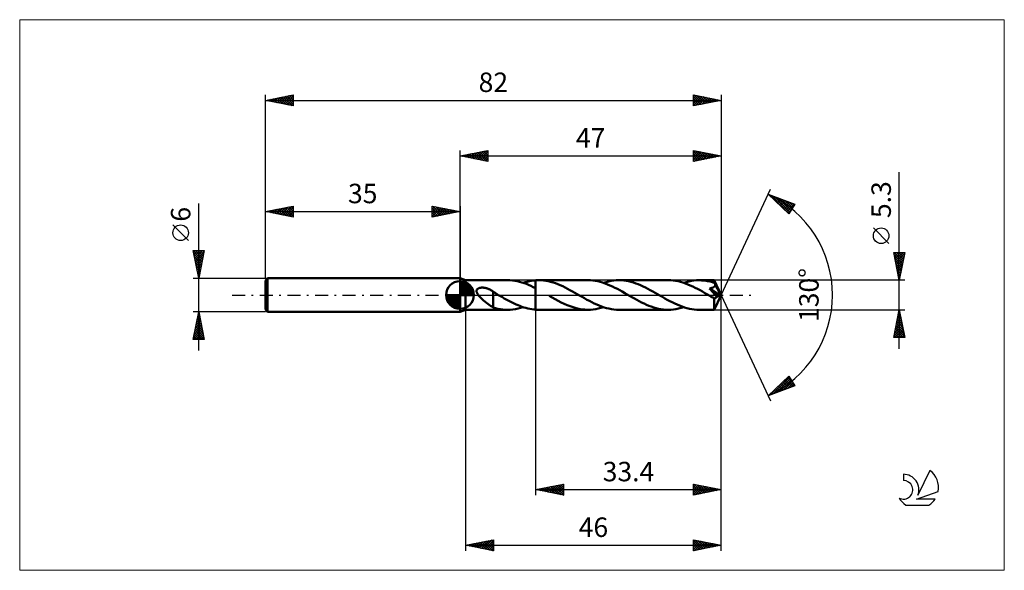
# Model space of a CAD drawing. Units: millimetres. Extents: x -79 to 98, y -50 to 50.
import ezdxf
from ezdxf.enums import TextEntityAlignment as Align

# ---------------------------------------------------------------- set-up
doc = ezdxf.new("R2010")
doc.units = ezdxf.units.MM
doc.header["$LTSCALE"] = 5.85
doc.linetypes.add('LONGDASH_DASH', pattern=[0.85, 0.4, -0.2, 0.05, -0.2])
for name, color, linetype in [('1', 4, 'CONTINUOUS'), ('2', 7, 'CONTINUOUS'), ('4', 2, 'LONGDASH_DASH'), ('CUT', 1, 'CONTINUOUS'), ('INFTOTAL', 9, 'CONTINUOUS'), ('NOCUT', 7, 'CONTINUOUS'), ('SK1', 4, 'CONTINUOUS'), ('SK2', 7, 'CONTINUOUS'), ('SK4', 2, 'LONGDASH_DASH'), ('SK6', 5, 'CONTINUOUS')]:
    doc.layers.add(name, color=color, linetype=linetype)
doc.styles.get("Standard").update_dxf_attribs({"font": 'Monospac821 BT'})

msp = doc.modelspace()

# ---------------------------------------------------------------- linework, layer by layer
at = {"layer": '1', "color": 4, "linetype": 'CONTINUOUS', "lineweight": 50}
for p, q in [((1, 2.65), (0, 3)), ((0, -3), (0, 3)), ((1, 2.65), (8.58, 2.65)), ((1, -2.65), (1, 2.65)), ((8.99, 2.64), (8.58, 2.65)), ((9.41, 2.61), (8.99, 2.64)), ((9.83, 2.55), (9.41, 2.61)), ((10.25, 2.48), (9.83, 2.55)), ((10.67, 2.38), (10.25, 2.48)), ((11.09, 2.26), (10.67, 2.38)), ((11.51, 2.13), (11.09, 2.26)), ((11.36, 2.18), (11.73, 2.29)), ((11.93, 1.98), (11.51, 2.13)), ((11.73, 2.29), (12.1, 2.39)), ((12.34, 1.81), (11.93, 1.98)), ((12.1, 2.39), (12.48, 2.48)), ((12.76, 1.62), (12.34, 1.81)), ((12.48, 2.48), (12.85, 2.55)), ((12.85, 2.55), (13.23, 2.6)), ((13.23, 2.6), (13.6, 2.63)), ((13.6, 2.63), (13.68, 2.64)), ((13.6, 1.22), (13.6, 2.63)), ((13.68, 2.64), (13.75, 2.64)), ((13.75, 2.64), (13.83, 2.64)), ((13.83, 2.64), (13.91, 2.65)), ((13.91, 2.65), (13.98, 2.65)), ((13.98, 2.65), (14.06, 2.65)), ((14.06, 2.65), (14.14, 2.65)), ((14.57, 2.64), (14.14, 2.65)), ((14.14, 2.65), (23.01, 2.65)), ((15, 2.6), (14.57, 2.64)), ((15.43, 2.55), (15, 2.6)), ((15.86, 2.47), (15.43, 2.55)), ((16.3, 2.36), (15.86, 2.47)), ((16.73, 2.24), (16.3, 2.36)), ((17.16, 2.1), (16.73, 2.24)), ((17.59, 1.94), (17.16, 2.1)), ((18.03, 1.75), (17.59, 1.94)), ((23.45, 2.64), (23.01, 2.65)), ((23.89, 2.6), (23.45, 2.64)), ((24.33, 2.54), (23.89, 2.6)), ((24.77, 2.46), (24.33, 2.54)), ((25.21, 2.35), (24.77, 2.46)), ((25.65, 2.22), (25.21, 2.35)), ((26.09, 2.08), (25.65, 2.22)), ((25.79, 2.18), (26.26, 2.32)), ((26.54, 1.91), (26.09, 2.08)), ((26.26, 2.32), (26.72, 2.44)), ((26.97, 1.72), (26.54, 1.91)), ((26.72, 2.44), (27.18, 2.53)), ((27.18, 2.53), (27.65, 2.6)), ((27.65, 2.6), (28.11, 2.64)), ((28.11, 2.64), (28.57, 2.65)), ((29.01, 2.64), (28.57, 2.65)), ((28.57, 2.65), (37.44, 2.65)), ((29.45, 2.6), (29.01, 2.64)), ((29.88, 2.54), (29.45, 2.6)), ((30.32, 2.46), (29.88, 2.54)), ((30.75, 2.36), (30.32, 2.46)), ((31.19, 2.23), (30.75, 2.36)), ((31.62, 2.09), (31.19, 2.23)), ((32.06, 1.92), (31.62, 2.09)), ((32.49, 1.74), (32.06, 1.92)), ((37.89, 2.64), (37.44, 2.65)), ((38.33, 2.6), (37.89, 2.64)), ((38.77, 2.54), (38.33, 2.6)), ((39.21, 2.46), (38.77, 2.54)), ((39.65, 2.35), (39.21, 2.46)), ((40.09, 2.22), (39.65, 2.35)), ((40.53, 2.08), (40.09, 2.22)), ((40.23, 2.18), (40.69, 2.32)), ((40.97, 1.91), (40.53, 2.08)), ((40.69, 2.32), (41.16, 2.44)), ((41.41, 1.72), (40.97, 1.91)), ((41.16, 2.44), (41.62, 2.53)), ((41.62, 2.53), (42.08, 2.6)), ((42.08, 2.6), (42.55, 2.64)), ((42.55, 2.64), (43.01, 2.65)), ((43.26, 2.65), (43.01, 2.65)), ((43.01, 2.65), (45.74, 2.65)), ((43.51, 2.63), (43.26, 2.65)), ((43.76, 2.61), (43.51, 2.63)), ((44.01, 2.59), (43.76, 2.61)), ((44.26, 2.55), (44.01, 2.59)), ((44.51, 2.51), (44.26, 2.55)), ((44.76, 2.46), (44.51, 2.51)), ((45.01, 2.4), (44.76, 2.46)), ((45.26, 2.34), (45.01, 2.4)), ((45.51, 2.27), (45.26, 2.34)), ((45.76, 2.19), (45.51, 2.27)), ((45.74, 2.64), (45.74, 2.65)), ((47, 0), (45.74, 2.65)), ((45.74, 2.65), (45.74, 2.65)), ((45.74, 2.65), (45.74, 2.65)), ((45.74, 2.65), (45.74, 2.65)), ((45.74, 2.65), (45.74, 2.65)), ((45.74, 2.65), (45.74, 2.65)), ((45.74, 2.65), (45.74, 2.65)), ((45.75, 2.63), (45.74, 2.64)), ((45.75, 2.61), (45.75, 2.63)), ((45.75, 2.58), (45.75, 2.61)), ((45.75, 2.56), (45.75, 2.58)), ((45.76, 2.52), (45.75, 2.56)), ((45.76, 2.48), (45.76, 2.52)), ((45.76, 2.44), (45.76, 2.48)), ((45.76, 2.39), (45.76, 2.44)), ((47, 0), (45.76, 2.39)), ((45.76, 2.19), (45.76, 2.39)), ((45.78, 2.15), (45.76, 2.19)), ((45.8, 2.11), (45.78, 2.15)), ((45.82, 2.07), (45.8, 2.11)), ((45.84, 2.02), (45.82, 2.07)), ((45.86, 1.98), (45.84, 2.02)), ((45.88, 1.94), (45.86, 1.98)), ((45.9, 1.9), (45.88, 1.94)), ((45.89, 1.76), (45.9, 1.81)), ((46.3, 1.12), (45.9, 1.9)), ((45.9, 1.85), (45.9, 1.9)), ((45.9, 1.81), (45.9, 1.85)), ((2.98, 0.8), (3, 0.86)), ((2.98, 0.74), (2.98, 0.8)), ((2.98, 0.67), (2.98, 0.74)), ((2.98, 0.61), (2.98, 0.67)), ((2.99, 0.55), (2.98, 0.61)), ((3.01, 0.48), (2.99, 0.55)), ((3, 0.86), (3.02, 0.92)), ((3.04, 0.42), (3.01, 0.48)), ((3.02, 0.92), (3.05, 0.98)), ((3.06, 0.36), (3.04, 0.42)), ((3.05, 0.98), (3.09, 1.03)), ((3.09, 0.29), (3.06, 0.36)), ((3.09, 1.03), (3.14, 1.07)), ((3.13, 0.24), (3.09, 0.29)), ((3.16, 0.18), (3.13, 0.24)), ((3.14, 1.07), (3.19, 1.11)), ((3.2, 0.12), (3.16, 0.18)), ((3.19, 1.11), (3.24, 1.15)), ((3.24, 0.06), (3.2, 0.12)), ((3.24, 1.15), (3.3, 1.18)), ((3.28, 0), (3.24, 0.06)), ((3.49, -0.25), (3.28, 0)), ((3.3, 1.18), (3.36, 1.21)), ((3.36, 1.21), (3.42, 1.24)), ((3.42, 1.24), (3.48, 1.26)), ((3.48, 1.26), (3.55, 1.28)), ((3.55, 1.28), (3.62, 1.29)), ((3.62, 1.29), (3.69, 1.3)), ((3.69, 1.3), (3.77, 1.31)), ((3.77, 1.31), (3.84, 1.32)), ((3.84, 1.32), (3.92, 1.32)), ((3.92, 1.32), (4.01, 1.33)), ((4.1, 1.32), (4.01, 1.33)), ((4.18, 1.32), (4.1, 1.32)), ((4.28, 1.31), (4.18, 1.32)), ((4.37, 1.3), (4.28, 1.31)), ((4.46, 1.28), (4.37, 1.3)), ((4.56, 1.26), (4.46, 1.28)), ((4.66, 1.24), (4.56, 1.26)), ((4.76, 1.21), (4.66, 1.24)), ((4.86, 1.18), (4.76, 1.21)), ((4.96, 1.14), (4.86, 1.18)), ((5.07, 1.1), (4.96, 1.14)), ((5.17, 1.06), (5.07, 1.1)), ((5.27, 1.02), (5.17, 1.06)), ((5.37, 0.97), (5.27, 1.02)), ((5.46, 0.91), (5.37, 0.97)), ((5.56, 0.86), (5.46, 0.91)), ((5.66, 0.8), (5.56, 0.86)), ((5.76, 0.74), (5.66, 0.8)), ((5.86, 0.67), (5.76, 0.74)), ((5.96, 0.6), (5.86, 0.67)), ((5.96, 0.56), (5.96, 0.6)), ((6.07, 0.49), (5.96, 0.56)), ((5.96, 0.54), (5.96, 0.56)), ((5.96, 0.51), (5.96, 0.54)), ((5.96, 0.48), (5.96, 0.51)), ((5.96, 0.44), (5.96, 0.48)), ((5.96, 0.4), (5.96, 0.44)), ((5.96, 0.35), (5.96, 0.4)), ((5.96, 0.29), (5.96, 0.35)), ((5.96, 0.23), (5.96, 0.29)), ((5.96, 0.16), (5.96, 0.23)), ((5.96, 0.09), (5.96, 0.16)), ((5.96, 0.02), (5.96, 0.09)), ((5.96, -0.06), (5.96, 0.02)), ((6.19, 0.42), (6.07, 0.49)), ((6.3, 0.36), (6.19, 0.42)), ((6.42, 0.29), (6.3, 0.36)), ((6.54, 0.22), (6.42, 0.29)), ((6.65, 0.15), (6.54, 0.22)), ((6.69, 0.13), (6.65, 0.15)), ((6.74, 0.1), (6.69, 0.13)), ((6.78, 0.08), (6.74, 0.1)), ((6.83, 0.05), (6.78, 0.08)), ((6.87, 0.03), (6.83, 0.05)), ((6.92, 0), (6.87, 0.03)), ((7.27, -0.2), (6.92, 0)), ((13.18, 1.43), (12.76, 1.62)), ((13.6, 1.22), (13.18, 1.43)), ((13.6, -2.63), (13.6, 1.22)), ((18.47, 1.56), (18.03, 1.75)), ((18.9, 1.35), (18.47, 1.56)), ((19.34, 1.13), (18.9, 1.35)), ((19.77, 0.89), (19.34, 1.13)), ((20.21, 0.65), (19.77, 0.89)), ((20.65, 0.41), (20.21, 0.65)), ((21.09, 0.16), (20.65, 0.41)), ((21.52, -0.09), (21.09, 0.16)), ((27.41, 1.52), (26.97, 1.72)), ((27.86, 1.31), (27.41, 1.52)), ((28.3, 1.08), (27.86, 1.31)), ((28.74, 0.85), (28.3, 1.08)), ((29.18, 0.6), (28.74, 0.85)), ((29.62, 0.35), (29.18, 0.6)), ((30.06, 0.1), (29.62, 0.35)), ((30.5, -0.16), (30.06, 0.1)), ((32.92, 1.55), (32.49, 1.74)), ((33.36, 1.34), (32.92, 1.55)), ((33.79, 1.12), (33.36, 1.34)), ((34.22, 0.89), (33.79, 1.12)), ((34.66, 0.65), (34.22, 0.89)), ((35.09, 0.4), (34.66, 0.65)), ((35.52, 0.16), (35.09, 0.4)), ((35.96, -0.1), (35.52, 0.16)), ((41.85, 1.52), (41.41, 1.72)), ((42.29, 1.31), (41.85, 1.52)), ((42.73, 1.08), (42.29, 1.31)), ((43.17, 0.85), (42.73, 1.08)), ((43.61, 0.6), (43.17, 0.85)), ((44.05, 0.35), (43.61, 0.6)), ((44.49, 0.1), (44.05, 0.35)), ((44.93, -0.16), (44.49, 0.1)), ((44.87, 1.17), (44.93, 1.18)), ((45.1, 0.92), (44.87, 1.17)), ((46.82, -0.07), (44.87, 1.17)), ((44.93, 1.18), (44.99, 1.19)), ((44.99, 1.19), (45.05, 1.2)), ((45.05, 1.2), (45.1, 1.22)), ((45.1, 1.22), (45.16, 1.23)), ((45.31, 0.68), (45.1, 0.92)), ((45.16, 1.23), (45.21, 1.24)), ((45.21, 1.24), (45.26, 1.26)), ((45.26, 1.26), (45.31, 1.27)), ((45.31, 1.27), (45.36, 1.29)), ((45.52, 0.44), (45.31, 0.68)), ((45.36, 1.29), (45.41, 1.31)), ((45.41, 1.31), (45.46, 1.33)), ((45.46, 1.33), (45.51, 1.35)), ((45.51, 1.35), (45.55, 1.37)), ((45.7, 0.22), (45.52, 0.44)), ((45.55, 1.37), (45.6, 1.4)), ((45.6, 1.4), (45.64, 1.42)), ((45.64, 1.42), (45.68, 1.45)), ((45.68, 1.45), (45.72, 1.48)), ((45.88, 0.02), (45.7, 0.22)), ((45.72, 1.48), (45.75, 1.52)), ((45.74, -2.65), (47, 0)), ((45.75, 1.52), (45.79, 1.55)), ((45.79, 1.55), (45.82, 1.59)), ((45.82, 1.59), (45.84, 1.63)), ((45.84, 1.63), (45.86, 1.67)), ((45.86, 1.67), (45.88, 1.72)), ((45.88, 1.72), (45.89, 1.76)), ((46.03, -0.17), (45.88, 0.02)), ((46.5, 0.74), (46.3, 1.12)), ((46.61, 0.51), (46.5, 0.74)), ((46.68, 0.35), (46.61, 0.51)), ((46.73, 0.24), (46.68, 0.35)), ((46.77, 0.15), (46.73, 0.24)), ((46.79, 0.08), (46.77, 0.15)), ((46.79, 0.05), (46.79, 0.08)), ((47, 0), (46.79, 0.08)), ((47, 0), (46.79, 0.08)), ((46.79, 0.08), (46.79, 0.08)), ((46.8, 0.03), (46.79, 0.05)), ((46.81, 0.01), (46.8, 0.03)), ((46.81, -0.01), (46.81, 0.01)), ((3.73, -0.5), (3.49, -0.25)), ((3.98, -0.74), (3.73, -0.5)), ((4.23, -0.96), (3.98, -0.74)), ((4.49, -1.18), (4.23, -0.96)), ((4.74, -1.39), (4.49, -1.18)), ((5, -1.59), (4.74, -1.39)), ((5.25, -1.78), (5, -1.59)), ((5.96, -0.72), (5.95, -0.72)), ((5.95, -2.23), (5.95, -0.72)), ((5.96, -0.15), (5.96, -0.06)), ((5.96, -0.23), (5.96, -0.15)), ((5.96, -0.33), (5.96, -0.23)), ((5.96, -0.42), (5.96, -0.33)), ((5.96, -0.52), (5.96, -0.42)), ((5.96, -0.62), (5.96, -0.52)), ((5.96, -0.72), (5.96, -0.62)), ((5.96, -0.72), (5.96, -0.72)), ((5.96, -0.72), (5.96, -0.72)), ((5.96, -0.72), (5.96, -0.72)), ((5.96, -0.72), (5.96, -0.72)), ((5.96, -0.72), (5.96, -0.72)), ((7.62, -0.4), (7.27, -0.2)), ((7.97, -0.6), (7.62, -0.4)), ((8.32, -0.8), (7.97, -0.6)), ((8.68, -0.99), (8.32, -0.8)), ((9.03, -1.17), (8.68, -0.99)), ((9.38, -1.35), (9.03, -1.17)), ((9.73, -1.52), (9.38, -1.35)), ((10.08, -1.68), (9.73, -1.52)), ((10.43, -1.83), (10.08, -1.68)), ((16.6, -0.46), (16.06, -0.16)), ((17.13, -0.76), (16.6, -0.46)), ((17.67, -1.05), (17.13, -0.76)), ((18.2, -1.33), (17.67, -1.05)), ((18.73, -1.58), (18.2, -1.33)), ((19.27, -1.82), (18.73, -1.58)), ((21.95, -0.34), (21.52, -0.09)), ((22.39, -0.59), (21.95, -0.34)), ((22.83, -0.84), (22.39, -0.59)), ((23.27, -1.07), (22.83, -0.84)), ((23.71, -1.3), (23.27, -1.07)), ((24.15, -1.51), (23.71, -1.3)), ((24.59, -1.71), (24.15, -1.51)), ((25.03, -1.9), (24.59, -1.71)), ((30.93, -0.4), (30.5, -0.16)), ((31.36, -0.65), (30.93, -0.4)), ((31.8, -0.89), (31.36, -0.65)), ((32.23, -1.12), (31.8, -0.89)), ((32.67, -1.34), (32.23, -1.12)), ((33.1, -1.55), (32.67, -1.34)), ((33.54, -1.75), (33.1, -1.55)), ((33.97, -1.93), (33.54, -1.75)), ((36.4, -0.35), (35.96, -0.1)), ((36.84, -0.6), (36.4, -0.35)), ((37.28, -0.85), (36.84, -0.6)), ((37.72, -1.08), (37.28, -0.85)), ((38.17, -1.31), (37.72, -1.08)), ((38.61, -1.52), (38.17, -1.31)), ((39.05, -1.72), (38.61, -1.52)), ((39.49, -1.91), (39.05, -1.72)), ((45.06, -0.23), (44.93, -0.16)), ((45.19, -0.3), (45.06, -0.23)), ((45.32, -0.38), (45.19, -0.3)), ((45.45, -0.45), (45.32, -0.38)), ((45.58, -0.52), (45.45, -0.45)), ((45.71, -0.6), (45.58, -0.52)), ((45.74, -0.6), (45.71, -0.6)), ((45.71, -0.78), (45.71, -0.6)), ((45.71, -0.96), (45.71, -0.78)), ((45.71, -1.12), (45.71, -0.96)), ((45.71, -1.29), (45.71, -1.12)), ((45.71, -1.44), (45.71, -1.29)), ((45.71, -1.6), (45.71, -1.44)), ((45.71, -1.75), (45.71, -1.6)), ((45.71, -1.88), (45.71, -1.75)), ((45.77, -0.61), (45.74, -0.6)), ((45.77, -0.61), (45.8, -0.6)), ((45.8, -0.6), (45.83, -0.6)), ((45.83, -0.6), (45.86, -0.59)), ((45.86, -0.59), (45.89, -0.58)), ((45.89, -0.58), (45.93, -0.57)), ((45.93, -0.57), (45.96, -0.55)), ((45.96, -0.55), (45.99, -0.53)), ((45.99, -0.53), (46.02, -0.51)), ((46.02, -0.51), (46.05, -0.48)), ((46.17, -0.34), (46.03, -0.17)), ((46.05, -0.48), (46.08, -0.45)), ((46.08, -0.45), (46.11, -0.42)), ((46.11, -0.42), (46.14, -0.38)), ((46.14, -0.38), (46.17, -0.34)), ((46.17, -0.34), (46.82, -0.07)), ((46.82, -0.03), (46.81, -0.01)), ((46.82, -0.05), (46.82, -0.03)), ((46.82, -0.07), (46.82, -0.05)), ((0, -3), (1, -2.65)), ((1, -2.65), (8.58, -2.65)), ((5.49, -1.94), (5.25, -1.78)), ((5.72, -2.09), (5.49, -1.94)), ((5.95, -2.21), (5.72, -2.09)), ((6.39, -2.35), (5.95, -2.23)), ((6.82, -2.46), (6.39, -2.35)), ((7.26, -2.54), (6.82, -2.46)), ((7.7, -2.6), (7.26, -2.54)), ((8.14, -2.64), (7.7, -2.6)), ((8.58, -2.65), (8.14, -2.64)), ((8.58, -2.65), (9.04, -2.64)), ((9.04, -2.64), (9.5, -2.6)), ((9.5, -2.6), (9.96, -2.53)), ((9.96, -2.53), (10.43, -2.44)), ((10.78, -1.97), (10.43, -1.83)), ((10.43, -2.44), (10.89, -2.32)), ((11.13, -2.1), (10.78, -1.97)), ((10.89, -2.32), (11.36, -2.18)), ((11.49, -2.22), (11.13, -2.1)), ((11.84, -2.32), (11.49, -2.22)), ((12.19, -2.42), (11.84, -2.32)), ((12.54, -2.49), (12.19, -2.42)), ((12.89, -2.55), (12.54, -2.49)), ((13.25, -2.6), (12.89, -2.55)), ((13.6, -2.63), (13.25, -2.6)), ((13.68, -2.64), (13.6, -2.63)), ((13.75, -2.64), (13.68, -2.64)), ((13.83, -2.64), (13.75, -2.64)), ((13.91, -2.65), (13.83, -2.64)), ((13.98, -2.65), (13.91, -2.65)), ((14.06, -2.65), (13.98, -2.65)), ((14.14, -2.65), (14.06, -2.65)), ((14.14, -2.65), (23.01, -2.65)), ((19.8, -2.03), (19.27, -1.82)), ((20.33, -2.21), (19.8, -2.03)), ((20.87, -2.37), (20.33, -2.21)), ((21.4, -2.49), (20.87, -2.37)), ((21.94, -2.58), (21.4, -2.49)), ((22.48, -2.63), (21.94, -2.58)), ((23.01, -2.65), (22.48, -2.63)), ((23.01, -2.65), (23.48, -2.64)), ((23.48, -2.64), (23.94, -2.6)), ((23.94, -2.6), (24.4, -2.53)), ((24.4, -2.53), (24.87, -2.44)), ((24.87, -2.44), (25.33, -2.32)), ((25.47, -2.07), (25.03, -1.9)), ((25.33, -2.32), (25.79, -2.18)), ((25.91, -2.22), (25.47, -2.07)), ((26.35, -2.35), (25.91, -2.22)), ((26.79, -2.45), (26.35, -2.35)), ((27.24, -2.54), (26.79, -2.45)), ((27.69, -2.6), (27.24, -2.54)), ((28.13, -2.64), (27.69, -2.6)), ((28.57, -2.65), (28.13, -2.64)), ((28.57, -2.65), (37.44, -2.65)), ((34.41, -2.09), (33.97, -1.93)), ((34.84, -2.24), (34.41, -2.09)), ((35.28, -2.36), (34.84, -2.24)), ((35.71, -2.46), (35.28, -2.36)), ((36.15, -2.54), (35.71, -2.46)), ((36.58, -2.6), (36.15, -2.54)), ((37.01, -2.64), (36.58, -2.6)), ((37.44, -2.65), (37.01, -2.64)), ((37.44, -2.65), (37.91, -2.64)), ((37.91, -2.64), (38.37, -2.6)), ((38.37, -2.6), (38.83, -2.53)), ((38.83, -2.53), (39.3, -2.44)), ((39.3, -2.44), (39.76, -2.32)), ((39.93, -2.08), (39.49, -1.91)), ((39.76, -2.32), (40.23, -2.18)), ((40.37, -2.22), (39.93, -2.08)), ((40.81, -2.35), (40.37, -2.22)), ((41.25, -2.46), (40.81, -2.35)), ((41.69, -2.54), (41.25, -2.46)), ((42.13, -2.6), (41.69, -2.54)), ((42.57, -2.64), (42.13, -2.6)), ((43.01, -2.65), (42.57, -2.64)), ((43.01, -2.65), (45.74, -2.65)), ((45.71, -2.01), (45.71, -1.88)), ((45.71, -2.13), (45.71, -2.01)), ((45.72, -2.24), (45.71, -2.13)), ((45.72, -2.34), (45.72, -2.24)), ((45.72, -2.42), (45.72, -2.34)), ((45.72, -2.49), (45.72, -2.42)), ((45.73, -2.54), (45.72, -2.49)), ((45.73, -2.59), (45.73, -2.54)), ((45.73, -2.62), (45.73, -2.59)), ((45.74, -2.64), (45.73, -2.62)), ((45.74, -2.65), (45.74, -2.64)), ((45.74, -2.65), (45.74, -2.65)), ((45.74, -2.65), (45.74, -2.65)), ((45.74, -2.65), (45.74, -2.65)), ((45.74, -2.65), (45.74, -2.65)), ((45.74, -2.65), (45.74, -2.65)), ((45.74, -2.65), (45.74, -2.65))]:
    msp.add_line(p, q, dxfattribs=at)
at = {"layer": '2', "color": 7, "linetype": 'CONTINUOUS', "lineweight": 25}
for p, q in [((0, 3), (0, 26)), ((0, 25), (5, 26)), ((0, 25), (47, 25)), ((5, 24), (0, 25)), ((0.03, 25.01), (0.04, 24.99)), ((0.33, 24.93), (0.49, 25.1)), ((0.38, 25.08), (0.57, 24.89)), ((0.68, 24.86), (1.02, 25.2)), ((0.73, 25.15), (1.1, 24.78)), ((1.03, 24.79), (1.55, 25.31)), ((1.09, 25.22), (1.63, 24.67)), ((1.39, 24.72), (2.08, 25.42)), ((1.44, 25.29), (2.16, 24.57)), ((1.74, 24.65), (2.61, 25.52)), ((1.79, 25.36), (2.69, 24.46)), ((2.1, 24.58), (3.14, 25.63)), ((2.15, 25.43), (3.22, 24.36)), ((2.45, 24.51), (3.67, 25.73)), ((2.5, 25.5), (3.75, 24.25)), ((2.8, 24.44), (4.2, 25.84)), ((2.85, 25.57), (4.28, 24.14)), ((3.16, 24.37), (4.73, 25.95)), ((3.21, 25.64), (4.81, 24.04)), ((3.51, 24.3), (5, 25.79)), ((3.56, 25.71), (5, 24.27)), ((3.86, 24.23), (5, 25.36)), ((3.92, 25.78), (5, 24.7)), ((4.22, 24.16), (5, 24.94)), ((4.27, 25.85), (5, 25.12)), ((4.62, 25.92), (5, 25.55)), ((4.98, 26), (5, 25.97)), ((5, 26), (5, 24)), ((42, 24), (42, 26)), ((42, 26), (47, 25)), ((42, 25.59), (42.34, 25.93)), ((42, 25.88), (43.57, 24.31)), ((42, 25.17), (42.69, 25.86)), ((42, 24.75), (43.05, 25.79)), ((42, 24.32), (43.4, 25.72)), ((42, 25.46), (43.21, 24.24)), ((42, 25.03), (42.86, 24.17)), ((47, 25), (42, 24)), ((42.13, 24.03), (43.75, 25.65)), ((42.38, 25.92), (43.92, 24.38)), ((42.66, 24.13), (44.11, 25.58)), ((42.91, 25.82), (44.28, 24.46)), ((43.19, 24.24), (44.46, 25.51)), ((43.44, 25.71), (44.63, 24.53)), ((43.72, 24.34), (44.81, 25.44)), ((43.97, 25.61), (44.98, 24.6)), ((44.25, 24.45), (45.17, 25.37)), ((44.5, 25.5), (45.34, 24.67)), ((44.78, 24.56), (45.52, 25.3)), ((45.03, 25.39), (45.69, 24.74)), ((45.31, 24.66), (45.87, 25.23)), ((45.57, 25.29), (46.04, 24.81)), ((45.84, 24.77), (46.23, 25.15)), ((46.1, 25.18), (46.4, 24.88)), ((46.37, 24.87), (46.58, 25.08)), ((46.63, 25.07), (46.75, 24.95)), ((46.9, 24.98), (46.93, 25.01)), ((47, 26), (47, 0)), ((4.57, 24.09), (5, 24.52)), ((4.92, 24.02), (5, 24.09)), ((42, 24.61), (42.51, 24.1)), ((42, 24.19), (42.15, 24.03)), ((79, -9.65), (79, 22.07)), ((47, 0), (55.87, 19.03)), ((55.45, 18.13), (60.22, 16.31)), ((59.15, 14.62), (55.45, 18.13)), ((55.49, 18.09), (55.51, 18.11)), ((55.71, 17.88), (55.81, 17.99)), ((55.85, 17.98), (59.17, 14.65)), ((55.93, 17.68), (56.12, 17.87)), ((56.14, 17.47), (56.43, 17.75)), ((56.53, 17.71), (59.34, 14.91)), ((56.36, 17.26), (56.74, 17.64)), ((56.58, 17.06), (57.04, 17.52)), ((56.8, 16.85), (57.35, 17.4)), ((57.02, 16.64), (57.66, 17.29)), ((57.22, 17.45), (59.5, 15.17)), ((57.23, 16.44), (57.96, 17.17)), ((57.45, 16.23), (58.27, 17.05)), ((57.67, 16.02), (58.58, 16.93)), ((57.89, 15.82), (58.89, 16.82)), ((57.9, 17.19), (59.66, 15.43)), ((58.1, 15.61), (59.19, 16.7)), ((58.32, 15.4), (59.5, 16.58)), ((58.54, 15.2), (59.81, 16.47)), ((58.59, 16.93), (59.83, 15.69)), ((58.76, 14.99), (60.11, 16.35)), ((60.22, 16.31), (59.15, 14.62)), ((59.27, 16.67), (59.99, 15.95)), ((59.96, 16.41), (60.16, 16.21)), ((58.97, 14.78), (59.74, 15.55)), ((77.15, 9.26), (74.35, 12.06)), ((79, 2.65), (78, 7.65)), ((78, 7.65), (80, 7.65)), ((78, 7.63), (78.03, 7.65)), ((78.05, 7.65), (79.68, 6.03)), ((78.08, 7.27), (78.45, 7.65)), ((78.09, 7.18), (79.6, 5.67)), ((78.15, 6.92), (78.87, 7.65)), ((78.22, 6.57), (79.3, 7.65)), ((78.29, 6.21), (79.72, 7.65)), ((78.36, 5.86), (79.96, 7.47)), ((78.48, 7.65), (79.75, 6.38)), ((78.9, 7.65), (79.82, 6.73)), ((80, 7.65), (79, 2.65)), ((79.32, 7.65), (79.89, 7.09)), ((79.75, 7.65), (79.96, 7.44)), ((78.2, 6.65), (79.53, 5.32)), ((78.31, 6.12), (79.46, 4.97)), ((78.41, 5.59), (79.39, 4.61)), ((78.43, 5.51), (79.86, 6.94)), ((78.5, 5.15), (79.75, 6.41)), ((78.57, 4.8), (79.64, 5.87)), ((78.64, 4.45), (79.54, 5.34)), ((78.52, 5.06), (79.32, 4.26)), ((78.62, 4.53), (79.25, 3.9)), ((78.71, 4.09), (79.43, 4.81)), ((78.73, 4), (79.18, 3.55)), ((78.78, 3.74), (79.33, 4.28)), ((78.85, 3.39), (79.22, 3.75)), ((80, 2.65), (45.76, 2.65)), ((78.84, 3.47), (79.11, 3.2)), ((78.92, 3.03), (79.11, 3.22)), ((78.94, 2.94), (79.04, 2.84)), ((78.99, 2.68), (79.01, 2.69)), ((47, -36), (47, 0)), ((47, -46), (47, 0)), ((47, 0), (55.87, -19.03)), ((1, -2.65), (1, -46)), ((13.6, -2.65), (13.6, -36)), ((45.76, -2.65), (80, -2.65)), ((78, -7.65), (79, -2.65)), ((78.79, -3.7), (79.14, -3.35)), ((78.86, -3.34), (79.21, -3.69)), ((78.9, -3.17), (79.07, -3)), ((78.93, -2.99), (79.1, -3.16)), ((79, -2.65), (80, -7.65)), ((78.26, -6.35), (79.49, -5.12)), ((78.37, -5.82), (79.42, -4.76)), ((78.47, -5.29), (79.35, -4.41)), ((78.51, -5.11), (79.74, -6.34)), ((78.58, -4.76), (79.28, -4.06)), ((78.58, -4.76), (79.63, -5.81)), ((78.65, -4.4), (79.53, -5.28)), ((78.68, -4.23), (79.21, -3.7)), ((78.72, -4.05), (79.42, -4.75)), ((78.79, -3.7), (79.31, -4.22)), ((78.05, -7.41), (79.64, -5.83)), ((78.15, -6.88), (79.56, -5.47)), ((78.15, -6.88), (78.93, -7.65)), ((78.23, -7.65), (79.71, -6.18)), ((78.23, -6.52), (79.35, -7.65)), ((78.3, -6.17), (79.77, -7.65)), ((78.37, -5.82), (79.95, -7.4)), ((78.44, -5.46), (79.84, -6.87)), ((78.66, -7.65), (79.78, -6.53)), ((79.08, -7.65), (79.85, -6.89)), ((80, -7.65), (78, -7.65)), ((78.01, -7.59), (78.08, -7.65)), ((78.08, -7.23), (78.5, -7.65)), ((79.51, -7.65), (79.92, -7.24)), ((79.93, -7.65), (79.99, -7.59)), ((55.45, -18.13), (59.15, -14.62)), ((56.19, -17.84), (59.26, -14.78)), ((56.88, -17.58), (59.42, -15.04)), ((57.57, -17.32), (59.58, -15.3)), ((57.85, -15.85), (58.84, -16.84)), ((58.07, -15.64), (59.14, -16.72)), ((58.25, -17.06), (59.75, -15.56)), ((58.29, -15.44), (59.45, -16.6)), ((58.51, -15.23), (59.76, -16.48)), ((58.72, -15.02), (60.07, -16.37)), ((58.94, -14.82), (59.85, -15.73)), ((58.94, -16.8), (59.91, -15.82)), ((59.15, -14.62), (60.22, -16.31)), ((60.22, -16.31), (55.45, -18.13)), ((55.51, -18.1), (56.13, -17.49)), ((55.89, -17.71), (56.07, -17.89)), ((56.11, -17.5), (56.38, -17.77)), ((56.33, -17.3), (56.69, -17.66)), ((56.55, -17.09), (56.99, -17.54)), ((56.76, -16.88), (57.3, -17.42)), ((56.98, -16.68), (57.61, -17.3)), ((57.2, -16.47), (57.92, -17.19)), ((57.42, -16.26), (58.22, -17.07)), ((57.63, -16.06), (58.53, -16.95)), ((59.62, -16.54), (60.07, -16.08)), ((55.46, -18.12), (55.46, -18.12)), ((55.67, -17.92), (55.77, -18.01)), ((13.6, -35), (18.6, -34)), ((13.6, -35), (47, -35)), ((18.6, -36), (13.6, -35)), ((13.63, -35.01), (13.64, -34.99)), ((13.81, -34.96), (13.92, -35.06)), ((13.98, -35.08), (14.17, -34.89)), ((14.17, -34.89), (14.45, -35.17)), ((14.34, -35.15), (14.7, -34.78)), ((14.52, -34.82), (14.98, -35.28)), ((14.69, -35.22), (15.23, -34.67)), ((14.87, -34.75), (15.51, -35.38)), ((15.04, -35.29), (15.76, -34.57)), ((15.23, -34.67), (16.04, -35.49)), ((15.4, -35.36), (16.3, -34.46)), ((15.58, -34.6), (16.57, -35.59)), ((15.75, -35.43), (16.83, -34.35)), ((15.93, -34.53), (17.1, -35.7)), ((16.1, -35.5), (17.36, -34.25)), ((16.29, -34.46), (17.63, -35.81)), ((16.46, -35.57), (17.89, -34.14)), ((16.64, -34.39), (18.16, -35.91)), ((16.81, -35.64), (18.42, -34.04)), ((16.99, -34.32), (18.6, -35.93)), ((17.16, -35.71), (18.6, -34.28)), ((17.35, -34.25), (18.6, -35.5)), ((17.52, -35.78), (18.6, -34.7)), ((17.7, -34.18), (18.6, -35.08)), ((17.87, -35.85), (18.6, -35.13)), ((18.05, -34.11), (18.6, -34.65)), ((18.41, -34.04), (18.6, -34.23)), ((18.6, -34), (18.6, -36)), ((42, -36), (42, -34)), ((42, -34), (47, -35)), ((42, -34.16), (42.13, -34.03)), ((42, -34.58), (42.49, -34.1)), ((42, -35.01), (42.84, -34.17)), ((42, -35.43), (43.19, -34.24)), ((42, -35.86), (43.55, -34.31)), ((42, -34.36), (43.36, -35.73)), ((42, -34.79), (43.01, -35.8)), ((47, -35), (42, -36)), ((42, -35.21), (42.66, -35.87)), ((42.08, -34.02), (43.72, -35.66)), ((42.35, -35.93), (43.9, -34.38)), ((42.61, -34.12), (44.07, -35.59)), ((42.88, -35.82), (44.26, -34.45)), ((43.14, -34.23), (44.42, -35.52)), ((43.41, -35.72), (44.61, -34.52)), ((43.67, -34.33), (44.78, -35.44)), ((43.94, -35.61), (44.96, -34.59)), ((44.2, -34.44), (45.13, -35.37)), ((44.47, -35.51), (45.32, -34.66)), ((44.73, -34.55), (45.49, -35.3)), ((45, -35.4), (45.67, -34.73)), ((45.26, -34.65), (45.84, -35.23)), ((45.53, -35.29), (46.02, -34.8)), ((45.79, -34.76), (46.19, -35.16)), ((46.06, -35.19), (46.38, -34.88)), ((46.32, -34.86), (46.55, -35.09)), ((46.6, -35.08), (46.73, -34.95)), ((46.85, -34.97), (46.9, -35.02)), ((18.23, -35.93), (18.6, -35.55)), ((18.58, -36), (18.6, -35.97)), ((42, -35.64), (42.3, -35.94)), ((1, -45), (6, -44)), ((3.46, -45.49), (4.69, -44.26)), ((3.81, -45.56), (5.22, -44.16)), ((4.17, -45.63), (5.75, -44.05)), ((4.52, -45.7), (6, -44.22)), ((4.65, -44.27), (6, -45.62)), ((5.01, -44.2), (6, -45.19)), ((5.36, -44.13), (6, -44.77)), ((5.71, -44.06), (6, -44.34)), ((6, -44), (6, -46)), ((42, -46), (42, -44)), ((42, -44), (47, -45)), ((42, -44.4), (42.34, -44.07)), ((42, -44.83), (42.69, -44.14)), ((42, -44.16), (43.53, -45.69)), ((42, -45.25), (43.04, -44.21)), ((42.32, -44.06), (43.88, -45.62)), ((42.85, -44.17), (44.24, -45.55)), ((1, -45), (47, -45)), ((6, -46), (1, -45)), ((1.12, -44.98), (1.18, -45.04)), ((1.34, -45.07), (1.51, -44.9)), ((1.47, -44.91), (1.71, -45.14)), ((1.69, -45.14), (2.04, -44.79)), ((1.82, -44.84), (2.24, -45.25)), ((2.04, -45.21), (2.57, -44.69)), ((2.18, -44.76), (2.77, -45.35)), ((2.4, -45.28), (3.1, -44.58)), ((2.53, -44.69), (3.3, -45.46)), ((2.75, -45.35), (3.63, -44.47)), ((2.88, -44.62), (3.83, -45.57)), ((3.1, -45.42), (4.16, -44.37)), ((3.24, -44.55), (4.36, -45.67)), ((3.59, -44.48), (4.89, -45.78)), ((3.95, -44.41), (5.42, -45.88)), ((4.3, -44.34), (5.95, -45.99)), ((4.87, -45.77), (6, -44.65)), ((5.23, -45.85), (6, -45.07)), ((5.58, -45.92), (6, -45.5)), ((5.93, -45.99), (6, -45.92)), ((42, -45.68), (43.4, -44.28)), ((42, -44.59), (43.18, -45.76)), ((47, -45), (42, -46)), ((42, -45.01), (42.82, -45.84)), ((42, -45.44), (42.47, -45.91)), ((42, -45.86), (42.12, -45.98)), ((42.12, -45.98), (43.75, -44.35)), ((42.65, -45.87), (44.1, -44.42)), ((43.19, -45.76), (44.46, -44.49)), ((43.38, -44.28), (44.59, -45.48)), ((43.72, -45.66), (44.81, -44.56)), ((43.92, -44.38), (44.94, -45.41)), ((44.25, -45.55), (45.16, -44.63)), ((44.45, -44.49), (45.3, -45.34)), ((44.78, -45.44), (45.52, -44.7)), ((44.98, -44.6), (45.65, -45.27)), ((45.31, -45.34), (45.87, -44.77)), ((45.51, -44.7), (46, -45.2)), ((45.84, -45.23), (46.22, -44.84)), ((46.04, -44.81), (46.36, -45.13)), ((46.37, -45.13), (46.58, -44.92)), ((46.57, -44.91), (46.71, -45.06)), ((46.9, -45.02), (46.93, -44.99))]:
    msp.add_line(p, q, dxfattribs=at)
msp.add_circle((75.75, 10.66), 1.4, dxfattribs=at)
msp.add_arc((47, 0), 20, 295, 65, dxfattribs=at)
at = {"layer": '4', "color": 2, "linetype": 'LONGDASH_DASH', "lineweight": 25}
msp.add_line((0, 0), (47, 0), dxfattribs=at)
at = {"layer": 'CUT', "color": 1, "linetype": 'CONTINUOUS', "lineweight": 25}
for p, q in [((45.76, 2.65), (13.6, 2.65)), ((13.6, 2.65), (13.6, 0)), ((47, 0), (45.76, 2.65)), ((13.6, 0), (47, 0))]:
    msp.add_line(p, q, dxfattribs=at)
at = {"layer": 'INFTOTAL', "color": 9, "linetype": 'CONTINUOUS', "lineweight": 18}
for p, q in [((97.9, 49.5), (-79.2, 49.5)), ((-79.2, 49.5), (-79.2, -49.5)), ((97.9, -49.5), (97.9, 49.5)), ((-79.2, -49.5), (97.9, -49.5))]:
    msp.add_line(p, q, dxfattribs=at)
at = {"layer": 'NOCUT', "color": 7, "linetype": 'CONTINUOUS', "lineweight": 25}
for p, q in [((1, 2.65), (0, 3)), ((0, 3), (0, 0)), ((13.6, 2.65), (1, 2.65)), ((13.6, 0), (13.6, 2.65)), ((0, 0), (13.6, 0))]:
    msp.add_line(p, q, dxfattribs=at)
at = {"layer": 'SK1', "color": 4, "linetype": 'CONTINUOUS', "lineweight": 50}
for p, q in [((-34.6, 3), (-35, 2.6)), ((-35, 2.6), (-35, -2.6)), ((0, 3), (-34.6, 3)), ((-34.6, 3), (-34.6, -3)), ((0, 0), (0, 2.5)), ((0, 2.44), (0.06, 2.5)), ((0, 2.08), (0.39, 2.47)), ((0, 2.44), (2.44, 0)), ((0, 1.73), (0.68, 2.41)), ((0, 1.37), (0.94, 2.32)), ((0, 1.02), (1.18, 2.2)), ((0, 2.08), (2.08, 0)), ((0, 0.67), (1.4, 2.07)), ((0, 0.31), (1.6, 1.92)), ((0.31, 2.48), (2.48, 0.31)), ((0.76, 2.38), (2.38, 0.76)), ((1.49, 2.01), (2.01, 1.49)), ((0, 0), (-2.5, 0)), ((-2.5, -0.06), (-2.44, 0)), ((-2.47, -0.39), (-2.08, 0)), ((-2.41, -0.68), (-1.73, 0)), ((-2.32, -0.94), (-1.37, 0)), ((-2.2, -1.18), (-1.02, 0)), ((-2.16, 0), (0, -2.16)), ((-2.07, -1.4), (-0.67, 0)), ((-1.92, -1.6), (-0.31, 0)), ((-1.81, 0), (0, -1.81)), ((-1.45, 0), (0, -1.45)), ((-1.1, 0), (0, -1.1)), ((-0.75, 0), (0, -0.75)), ((-0.39, 0), (0, -0.39)), ((-0.04, 0), (0, -0.04)), ((0, 1.73), (1.73, 0)), ((0, 1.37), (1.37, 0)), ((0, 1.02), (1.02, 0)), ((0, 0.67), (0.67, 0)), ((0, 0.31), (0.31, 0)), ((0, 0), (2.5, 0)), ((0, -2.5), (0, 0)), ((0.04, 0), (1.79, 1.75)), ((0.39, 0), (1.95, 1.56)), ((0.75, 0), (2.1, 1.35)), ((1.1, 0), (2.23, 1.13)), ((1.45, 0), (2.34, 0.88)), ((1.81, 0), (2.42, 0.62)), ((2.16, 0), (2.48, 0.32)), ((-2.5, -0.02), (-0.02, -2.5)), ((-2.47, -0.4), (-0.4, -2.47)), ((-2.34, -0.88), (-0.88, -2.34)), ((-1.75, -1.79), (0, -0.04)), ((-1.56, -1.95), (0, -0.39)), ((-1.35, -2.1), (0, -0.75)), ((-1.13, -2.23), (0, -1.1)), ((-0.88, -2.34), (0, -1.45)), ((-35, -2.6), (-34.6, -3)), ((-34.6, -3), (0, -3)), ((-0.62, -2.42), (0, -1.81)), ((-0.32, -2.48), (0, -2.16))]:
    msp.add_line(p, q, dxfattribs=at)
for start, end in [(90, 180), (0, 90), (180, 270), (270, 0)]:
    msp.add_arc((0, 0), 2.5, start, end, dxfattribs=at)
at = {"layer": 'SK2', "color": 7, "linetype": 'CONTINUOUS', "lineweight": 25}
for p, q in [((-35, 6), (-35, 36)), ((-35, 35), (-30, 36)), ((-33.59, 34.72), (-32.88, 35.42)), ((-33.24, 34.65), (-32.35, 35.53)), ((-32.88, 34.58), (-31.82, 35.64)), ((-32.86, 35.43), (-31.8, 34.36)), ((-32.53, 34.51), (-31.29, 35.74)), ((-32.51, 35.5), (-31.27, 34.25)), ((-32.17, 34.43), (-30.76, 35.85)), ((-32.16, 35.57), (-30.74, 34.15)), ((-31.82, 34.36), (-30.23, 35.95)), ((-31.8, 35.64), (-30.21, 34.04)), ((-31.47, 34.29), (-30, 35.76)), ((-31.45, 35.71), (-30, 34.26)), ((-31.1, 35.78), (-30, 34.68)), ((-30.74, 35.85), (-30, 35.11)), ((-30.39, 35.92), (-30, 35.53)), ((-30.04, 35.99), (-30, 35.96)), ((-30, 36), (-30, 34)), ((42, 34), (42, 36)), ((42, 36), (47, 35)), ((42, 35.84), (42.14, 35.97)), ((42, 35.41), (42.49, 35.9)), ((42, 34.99), (42.84, 35.83)), ((42, 34.56), (43.2, 35.76)), ((42, 34.14), (43.55, 35.69)), ((42, 35.64), (43.37, 34.27)), ((42.08, 35.98), (43.72, 34.34)), ((42.36, 34.07), (43.9, 35.62)), ((42.61, 35.88), (44.07, 34.41)), ((42.89, 34.18), (44.26, 35.55)), ((43.14, 35.77), (44.43, 34.49)), ((43.42, 34.28), (44.61, 35.48)), ((43.67, 35.67), (44.78, 34.56)), ((44.2, 35.56), (45.13, 34.63)), ((44.73, 35.45), (45.49, 34.7)), ((47, 36), (47, 0)), ((-35, 35), (47, 35)), ((-30, 34), (-35, 35)), ((-34.99, 35), (-34.98, 35)), ((-34.65, 34.93), (-34.47, 35.11)), ((-34.63, 35.07), (-34.45, 34.89)), ((-34.3, 34.86), (-33.94, 35.21)), ((-34.28, 35.14), (-33.92, 34.78)), ((-33.94, 34.79), (-33.41, 35.32)), ((-33.93, 35.21), (-33.39, 34.68)), ((-33.57, 35.29), (-32.86, 34.57)), ((-33.22, 35.36), (-32.33, 34.47)), ((-31.11, 34.22), (-30, 35.34)), ((-30.76, 34.15), (-30, 34.91)), ((-30.41, 34.08), (-30, 34.49)), ((-30.05, 34.01), (-30, 34.06)), ((42, 35.22), (43.01, 34.2)), ((47, 35), (42, 34)), ((42, 34.79), (42.66, 34.13)), ((42, 34.37), (42.31, 34.06)), ((43.95, 34.39), (44.97, 35.41)), ((44.48, 34.5), (45.32, 35.34)), ((45.01, 34.6), (45.67, 35.27)), ((45.26, 35.35), (45.84, 34.77)), ((45.54, 34.71), (46.03, 35.19)), ((45.79, 35.24), (46.2, 34.84)), ((46.07, 34.81), (46.38, 35.12)), ((46.32, 35.14), (46.55, 34.91)), ((46.6, 34.92), (46.73, 35.05)), ((46.85, 35.03), (46.9, 34.98)), ((-47, -10), (-47, 16.48)), ((-35, 3), (-35, 16)), ((-35, 15), (-30, 16)), ((-30.09, 15.98), (-30, 15.9)), ((-30, 16), (-30, 14)), ((-5, 14), (-5, 16)), ((-5, 16), (0, 15)), ((-5, 15.79), (-4.82, 15.96)), ((-4.96, 15.99), (-3.31, 14.34)), ((0, 16), (0, 3)), ((-35, 15), (0, 15)), ((-30, 14), (-35, 15)), ((-34.7, 14.94), (-34.55, 15.09)), ((-34.68, 15.06), (-34.52, 14.9)), ((-34.35, 14.87), (-34.02, 15.2)), ((-34.33, 15.13), (-33.99, 14.8)), ((-33.99, 14.8), (-33.49, 15.3)), ((-33.98, 15.2), (-33.46, 14.69)), ((-33.64, 14.73), (-32.96, 15.41)), ((-33.62, 15.28), (-32.93, 14.59)), ((-33.28, 14.66), (-32.43, 15.51)), ((-33.27, 15.35), (-32.4, 14.48)), ((-32.93, 14.59), (-31.9, 15.62)), ((-32.91, 15.42), (-31.87, 14.37)), ((-32.58, 14.52), (-31.37, 15.73)), ((-32.56, 15.49), (-31.34, 14.27)), ((-32.22, 14.44), (-30.84, 15.83)), ((-32.21, 15.56), (-30.81, 14.16)), ((-31.87, 14.37), (-30.31, 15.94)), ((-31.85, 15.63), (-30.28, 14.06)), ((-31.52, 14.3), (-30, 15.82)), ((-31.5, 15.7), (-30, 14.2)), ((-31.16, 14.23), (-30, 15.4)), ((-31.15, 15.77), (-30, 14.62)), ((-30.81, 14.16), (-30, 14.97)), ((-30.79, 15.84), (-30, 15.05)), ((-30.46, 14.09), (-30, 14.55)), ((-30.44, 15.91), (-30, 15.47)), ((-5, 15.36), (-4.47, 15.89)), ((-5, 14.94), (-4.12, 15.82)), ((-5, 14.52), (-3.76, 15.75)), ((-5, 14.09), (-3.41, 15.68)), ((-5, 15.61), (-3.66, 14.27)), ((-5, 15.18), (-4.01, 14.2)), ((0, 15), (-5, 14)), ((-5, 14.76), (-4.37, 14.13)), ((-5, 14.33), (-4.72, 14.06)), ((-4.58, 14.08), (-3.06, 15.61)), ((-4.43, 15.89), (-2.95, 14.41)), ((-4.05, 14.19), (-2.7, 15.54)), ((-3.9, 15.78), (-2.6, 14.48)), ((-3.52, 14.3), (-2.35, 15.47)), ((-3.37, 15.67), (-2.25, 14.55)), ((-2.99, 14.4), (-2, 15.4)), ((-2.84, 15.57), (-1.89, 14.62)), ((-2.46, 14.51), (-1.64, 15.33)), ((-2.31, 15.46), (-1.54, 14.69)), ((-1.93, 14.61), (-1.29, 15.26)), ((-1.78, 15.36), (-1.19, 14.76)), ((-1.4, 14.72), (-0.94, 15.19)), ((-1.25, 15.25), (-0.83, 14.83)), ((-0.87, 14.83), (-0.58, 15.12)), ((-0.72, 15.14), (-0.48, 14.9)), ((-0.34, 14.93), (-0.23, 15.05)), ((-0.19, 15.04), (-0.13, 14.97)), ((-48.85, 9.79), (-51.65, 12.59)), ((-30.1, 14.02), (-30, 14.12)), ((-47, 3), (-48, 8)), ((-48, 8), (-46, 8)), ((-47.99, 7.95), (-46.34, 6.3)), ((-47.93, 7.65), (-47.58, 8)), ((-47.88, 7.42), (-46.41, 5.95)), ((-47.86, 7.3), (-47.15, 8)), ((-47.79, 6.94), (-46.73, 8)), ((-47.72, 6.59), (-46.31, 8)), ((-47.65, 6.23), (-46.03, 7.85)), ((-47.62, 8), (-46.27, 6.65)), ((-47.58, 5.88), (-46.14, 7.32)), ((-47.19, 8), (-46.2, 7.01)), ((-46, 8), (-47, 3)), ((-46.77, 8), (-46.13, 7.36)), ((-46.34, 8), (-46.06, 7.71)), ((-47.78, 6.89), (-46.48, 5.59)), ((-47.67, 6.36), (-46.55, 5.24)), ((-47.57, 5.83), (-46.62, 4.88)), ((-47.51, 5.53), (-46.24, 6.79)), ((-47.43, 5.17), (-46.35, 6.26)), ((-47.36, 4.82), (-46.45, 5.73)), ((-47.46, 5.3), (-46.69, 4.53)), ((-47.35, 4.77), (-46.76, 4.18)), ((-47.29, 4.47), (-46.56, 5.2)), ((-47.25, 4.24), (-46.84, 3.82)), ((-47.22, 4.11), (-46.67, 4.67)), ((-47.15, 3.76), (-46.77, 4.14)), ((-47.14, 3.71), (-46.91, 3.47)), ((-47.08, 3.41), (-46.88, 3.61)), ((-48, 3), (-35, 3)), ((-47.04, 3.18), (-46.98, 3.12)), ((-47.01, 3.05), (-46.98, 3.08)), ((-47, -3), (-48, -3)), ((-48, -8), (-47, -3)), ((-47.1, -3.49), (-46.85, -3.73)), ((-47.08, -3.38), (-46.95, -3.25)), ((-47.03, -3.14), (-46.96, -3.2)), ((-35, -3), (-47, -3)), ((-47, -3), (-46, -8)), ((-47.61, -6.03), (-46.6, -5.02)), ((-47.5, -5.5), (-46.67, -4.66)), ((-47.45, -5.26), (-46.32, -6.38)), ((-47.39, -4.97), (-46.74, -4.31)), ((-47.38, -4.9), (-46.43, -5.85)), ((-47.31, -4.55), (-46.54, -5.32)), ((-47.29, -4.44), (-46.81, -3.96)), ((-47.24, -4.2), (-46.64, -4.79)), ((-47.18, -3.91), (-46.88, -3.6)), ((-47.17, -3.84), (-46.75, -4.26)), ((-47.92, -7.62), (-46.38, -6.08)), ((-47.88, -8), (-46.31, -6.43)), ((-47.82, -7.09), (-46.45, -5.73)), ((-47.8, -7.02), (-46.83, -8)), ((-47.73, -6.67), (-46.4, -8)), ((-47.71, -6.56), (-46.53, -5.37)), ((-47.66, -6.32), (-46, -7.98)), ((-47.59, -5.96), (-46.11, -7.45)), ((-47.52, -5.61), (-46.22, -6.91)), ((-47.46, -8), (-46.24, -6.79)), ((-46, -8), (-48, -8)), ((-47.95, -7.73), (-47.68, -8)), ((-47.88, -7.38), (-47.25, -8)), ((-47.03, -8), (-46.17, -7.14)), ((-46.61, -8), (-46.1, -7.49)), ((-46.18, -8), (-46.03, -7.85))]:
    msp.add_line(p, q, dxfattribs=at)
msp.add_circle((-50.25, 11.19), 1.4, dxfattribs=at)
at = {"layer": 'SK4', "color": 2, "linetype": 'LONGDASH_DASH', "lineweight": 25}
msp.add_line((-41, 0), (53, 0), dxfattribs=at)
at = {"layer": 'SK6', "color": 5, "linetype": 'CONTINUOUS', "lineweight": 25}
for p, q in [((84.53, -31.53), (82.34, -35.99)), ((79.74, -32.23), (79.74, -33.34)), ((82.08, -36.69), (86, -35.33)), ((85.44, -36.69), (82.08, -36.69)), ((80.2, -37.77), (84.34, -37.77))]:
    msp.add_line(p, q, dxfattribs=at)
for centre, radius, start, end in [((82.27, -34.58), 3.8, 348.7239, 53.4691), ((79.75, -35.02), 1.68, 243.4215, 90.3602), ((79.76, -35), 2.76, 338.9379, 90.4446), ((82.27, -34.58), 3.8, 210.5484, 236.978), ((82.27, -34.58), 3.8, 303.022, 326.3732)]:
    msp.add_arc(centre, radius, start, end, dxfattribs=at)

# ---------------------------------------------------------------- texts
at = {"layer": '2', "color": 7, "linetype": 'CONTINUOUS', "lineweight": 25}
for s, p in [('47', (23.5, 26.5)), ('33.4', (30.3, -33.5)), ('46', (24, -43.5))]:
    msp.add_text(s, height=3.5, dxfattribs=at).set_placement(p, align=Align.CENTER)
for s, p in [('5.3', (77.5, 17.14)), ('130°', (64.5, 0))]:
    msp.add_text(s, height=3.5, rotation=90, dxfattribs=at).set_placement(p, align=Align.CENTER)
at = {"layer": 'SK2', "color": 7, "linetype": 'CONTINUOUS', "lineweight": 25}
for s, p in [('82', (6, 36.5)), ('35', (-17.5, 16.5))]:
    msp.add_text(s, height=3.5, dxfattribs=at).set_placement(p, align=Align.CENTER)
msp.add_text('6', height=3.5, rotation=90, dxfattribs=at).set_placement((-48.5, 14.51), align=Align.CENTER)

doc.saveas('drawing.dxf')
